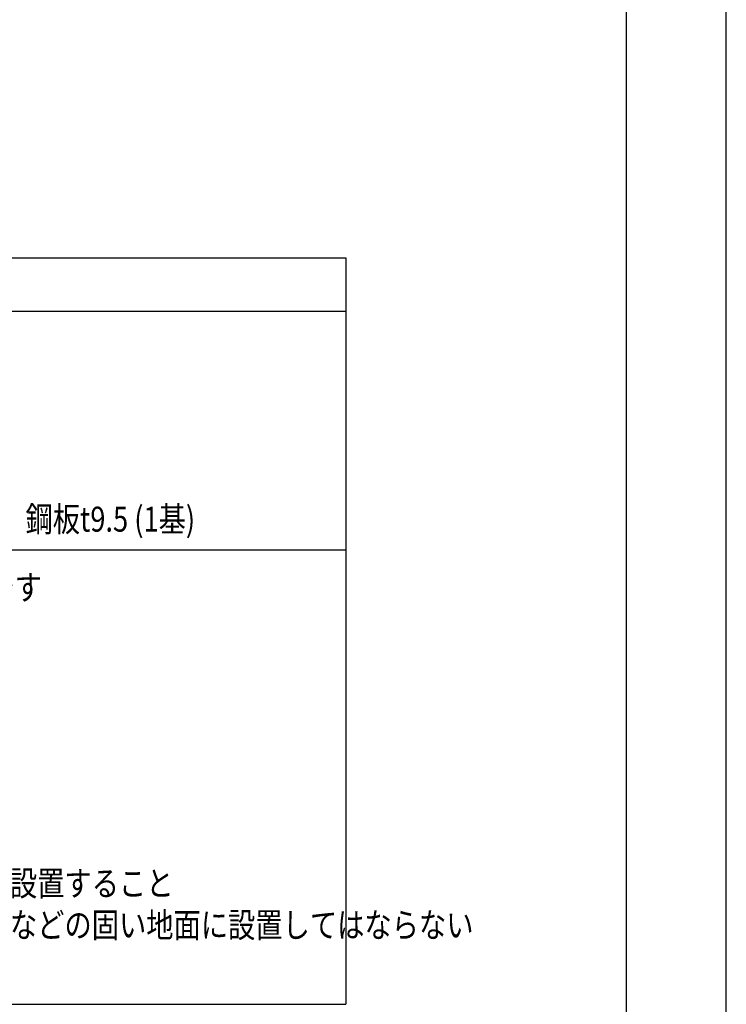
# Model space of a CAD drawing. Extents: x 0 to 8400, y 0 to 5940.
# Drawn here: x 6986 to 8400, y 987 to 2959 of the extents above; entities that cross this region are included whole.
import ezdxf

# ---------------------------------------------------------------- set-up
doc = ezdxf.new("R2010")
doc.units = 0
doc.header["$LTSCALE"] = 10
doc.layers.get('DEFPOINTS').update_dxf_attribs({"color": 252, "linetype": 'CONTINUOUS'})
for name, color, linetype in [('D-MTR-LINE', 7, 'CONTINUOUS'), ('D-MTR-TXT', 7, 'CONTINUOUS'), ('D-TTL', 30, 'CONTINUOUS')]:
    doc.layers.add(name, color=color, linetype=linetype)
doc.styles.add('STYLE_2_5', font='romans.shx', dxfattribs={"width": 0.8, "height": 50, "bigfont": 'bigfont.shx'})

msp = doc.modelspace()

# ---------------------------------------------------------------- linework, layer by layer
at = {"layer": 'D-MTR-LINE', "linetype": 'CONTINUOUS'}
for p, q in [((4951.9137, 2481.6416), (7638.5808, 2481.6416)), ((7638.5808, 2481.6416), (7638.5808, 987.3559)), ((4951.9137, 2374.975), (7638.5808, 2374.975)), ((4951.9137, 1896.8797), (7638.5808, 1896.8797)), ((4951.9137, 987.3559), (7638.5808, 987.3559))]:
    msp.add_line(p, q, dxfattribs=at)
at = {"layer": 'D-TTL'}
msp.add_lwpolyline([(300, 200), (8200.0001, 200), (8200.0001, 5740.0001), (300, 5740.0001)], close=True, dxfattribs=at)
at = {"layer": 'DEFPOINTS', "linetype": 'CONTINUOUS'}
msp.add_lwpolyline([(0, 0), (8400, 0), (8400, 5940), (0, 5940)], close=True, dxfattribs=at)

# ---------------------------------------------------------------- texts
at = {"layer": 'D-MTR-TXT', "linetype": 'CONTINUOUS', "style": 'STYLE_2_5', "width": 0.8}
for s, p in [('*サポートパイプ部：亜鉛メッキ鋼一体成型品\u3000支柱%%c127xt3.0\u3000鋼板t9.5 (1基)', (5407.5946, 1933.5464)), ('◆ 亜鉛メッキ鋼管、亜鉛メッキ鋼板は、ポリエステル樹脂粉体焼付塗装仕上げです', (4999.2471, 1796.8797)), ('\u3000\u3000ただし、隣接する遊具がある場合は各種遊具の安全領域と重複条件を考慮し設置すること', (5001.9137, 1204.0226)), ('\u3000・落下等による危険を最少にするために、遊具はコンクリートやアスファルトなどの固い地面に設置してはならない', (5001.9137, 1120.6893))]:
    msp.add_text(s, height=50, dxfattribs=at).set_placement(p)

doc.saveas('drawing.dxf')
